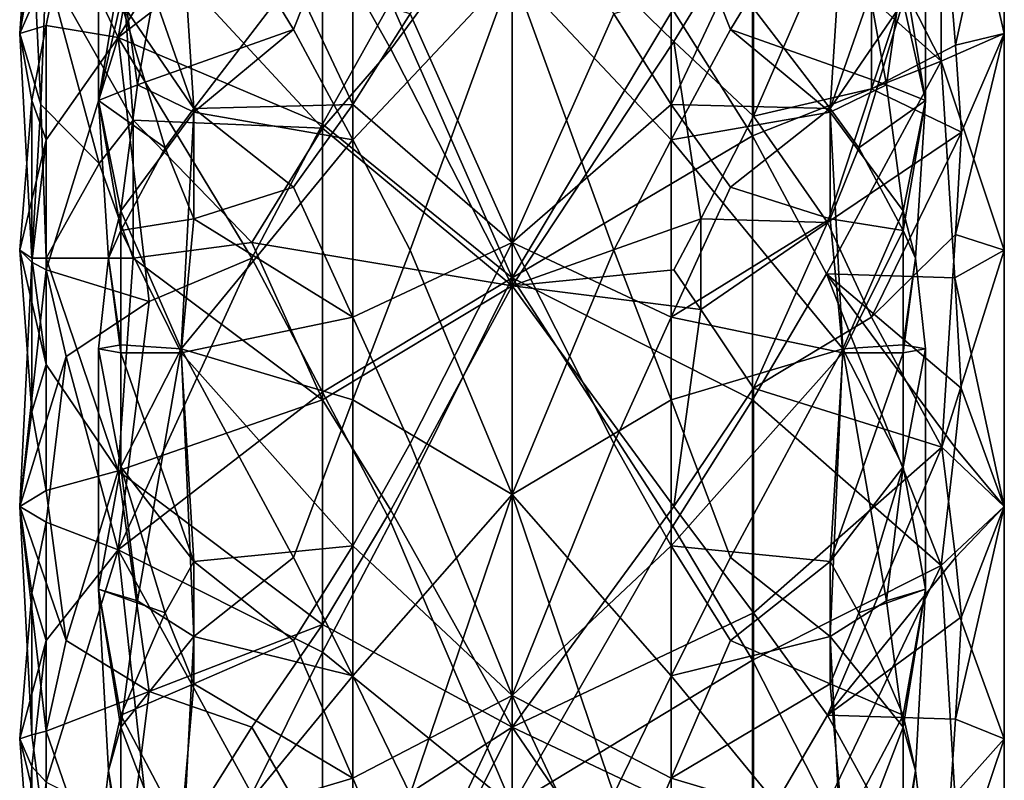
# Model space of a CAD drawing. Extents: x -86 to 88, y 12357 to 12600.
# Drawn here: x -12 to 12, y 12520 to 12539 of the extents above; entities that cross this region are included whole.
import ezdxf

# ---------------------------------------------------------------- set-up
doc = ezdxf.new("R2010")
doc.units = 0
doc.header["$MEASUREMENT"] = 0

msp = doc.modelspace()

# ---------------------------------------------------------------- linework, layer by layer
for points in [[(7.982, 12543.5, 767.817017), (10.899, 12537.799805, 767.19397), (10.899, 12545.5, 762.268005)], [(12.5, 12538.5, 759.567017), (10.899, 12545.5, 762.268005), (10.899, 12537.799805, 767.19397)], [(12.5, 12543.900391, 755.866028), (10.899, 12545.5, 762.268005), (12.5, 12538.5, 759.567017)], [(-3.0769, 12539.299805, 773.244019), (0, 12532.299805, 777.267029), (0, 12545, 770.260986)], [(4.0802, 12539.099609, 772.974976), (0, 12545, 770.260986), (0, 12532.299805, 777.267029)], [(-4.8077, 12542.400391, 770.745972), (-6.6038, 12544, 768.682983), (-10, 12538.400391, 768.424988)], [(-9.2158, 12542.799805, 766.828003), (-10, 12538.400391, 768.424988), (-6.6038, 12544, 768.682983)], [(11.2604, 12538.200195, 753.223022), (10.9159, 12542.5, 749.255981), (12.5, 12543.900391, 755.866028)], [(11.2604, 12538.200195, 753.223022), (12.5, 12543.900391, 755.866028), (12.5, 12538.5, 759.567017)], [(0, 12543.700195, 742.539001), (-2.5846, 12539, 746.781006), (0, 12533.200195, 750.494995)], [(0, 12533.200195, 750.494995), (2.5846, 12539, 746.781006), (0, 12543.700195, 742.539001)], [(7.982, 12543.5, 767.817017), (6.1054, 12542.099609, 770.189026), (10.899, 12537.799805, 767.19397)], [(-9.5118, 12537.200195, 765.607971), (-9.9324, 12540.200195, 762.552002), (-8.4, 12543.299805, 763.942017)], [(-8.4, 12543.299805, 763.942017), (-5.5472, 12538.599609, 769.921021), (-9.5118, 12537.200195, 765.607971)], [(-8.4, 12543.299805, 763.942017), (-4.0385, 12542.400391, 768.565979), (-5.5472, 12538.599609, 769.921021)], [(5.5472, 12538.599609, 769.921021), (4.0385, 12542.400391, 768.565979), (8.4, 12543.299805, 763.942017)], [(8.4, 12543.299805, 763.942017), (9.5118, 12537.200195, 765.607971), (5.5472, 12538.599609, 769.921021)], [(9.1262, 12543.299805, 745.406982), (9.1262, 12537.099609, 750.189026), (6.1359, 12536.400391, 747.827026)], [(9.1262, 12543.299805, 745.406982), (6.1359, 12536.400391, 747.827026), (6.1359, 12541.599609, 743.833008)], [(8.4, 12543.299805, 763.942017), (9.9324, 12540.200195, 762.552002), (9.5118, 12537.200195, 765.607971)], [(9.1262, 12543.299805, 745.406982), (10.9159, 12542.5, 749.255981), (9.1262, 12537.099609, 750.189026)], [(-12.1951, 12543, 759.867004), (-12.1951, 12541.400391, 754.294983), (-12.5, 12538.5, 759.567017)], [(-12.1951, 12543, 759.867004), (-12.5, 12538.5, 759.567017), (-11.8243, 12542.400391, 761.825012)], [(-9.2158, 12542.799805, 766.828003), (-11.3235, 12541.200195, 764.114014), (-10, 12538.400391, 768.424988)], [(-10.5, 12536.799805, 760.629028), (-9.9324, 12539.299805, 754.947021), (-10.5, 12542.5, 756.888977)], [(-10.5, 12542.5, 756.888977), (-9.9324, 12540.200195, 762.552002), (-10.5, 12536.799805, 760.629028)], [(9.1262, 12537.099609, 750.189026), (10.9159, 12542.5, 749.255981), (11.2604, 12538.200195, 753.223022)], [(10.5, 12536.799805, 760.629028), (9.9324, 12540.200195, 762.552002), (10.5, 12542.5, 756.888977)], [(10.5, 12542.5, 756.888977), (9.9324, 12539.299805, 754.947021), (10.5, 12536.799805, 760.629028)], [(-11.8243, 12542.400391, 761.825012), (-12.5, 12538.5, 759.567017), (-11.3235, 12541.200195, 764.114014)], [(-4.8077, 12542.400391, 770.745972), (-10, 12538.400391, 768.424988), (-4.8077, 12536.200195, 774.276978)], [(-5.5472, 12538.599609, 769.921021), (-4.0385, 12542.400391, 768.565979), (-4.0385, 12535.799805, 772.362976)], [(-4.8077, 12542.400391, 770.745972), (-4.8077, 12536.200195, 774.276978), (-3.0769, 12539.299805, 773.244019)], [(-4.8077, 12541.200195, 743.307007), (0, 12542.299805, 741.060974), (-3.0769, 12538.099609, 745.03302)], [(-4.0385, 12535.799805, 772.362976), (-4.0385, 12542.400391, 768.565979), (0, 12540.099609, 770.916016)], [(-3.0769, 12538.099609, 745.03302), (0, 12542.299805, 741.060974), (0, 12532.099609, 748.827026)], [(0, 12540.099609, 770.916016), (4.0385, 12542.400391, 768.565979), (4.0385, 12535.799805, 772.362976)], [(4.1051, 12538.299805, 745.289978), (0, 12532.099609, 748.827026), (0, 12542.299805, 741.060974)], [(6.1359, 12541.599609, 743.833008), (4.1051, 12538.299805, 745.289978), (0, 12542.299805, 741.060974)], [(4.0385, 12535.799805, 772.362976), (4.0385, 12542.400391, 768.565979), (5.5472, 12538.599609, 769.921021)], [(6.1054, 12542.099609, 770.189026), (4.0802, 12539.099609, 772.974976), (6.1054, 12535.900391, 773.702026)], [(6.1054, 12542.099609, 770.189026), (6.1054, 12535.900391, 773.702026), (10.899, 12537.799805, 767.19397)], [(-9.9324, 12541.900391, 753.062988), (-8.0775, 12536.599609, 752.765991), (-8.4, 12541.599609, 749.70697)], [(-9.9324, 12539.299805, 754.947021), (-8.0775, 12536.599609, 752.765991), (-9.9324, 12541.900391, 753.062988)], [(9.9324, 12541.900391, 753.062988), (8.0775, 12536.599609, 752.765991), (9.9324, 12539.299805, 754.947021)], [(8.4, 12541.599609, 749.70697), (8.0775, 12536.599609, 752.765991), (9.9324, 12541.900391, 753.062988)], [(-9.616, 12536.299805, 751.434021), (-11.8243, 12540.200195, 753.544006), (-10, 12541.700195, 748.09198)], [(-4.8077, 12541.200195, 743.307007), (-4.8077, 12536.099609, 747.275024), (-10, 12541.700195, 748.09198)], [(-9.616, 12536.299805, 751.434021), (-10, 12541.700195, 748.09198), (-4.8077, 12536.099609, 747.275024)], [(-8.0775, 12536.599609, 752.765991), (-5.5472, 12539.900391, 747.682983), (-8.4, 12541.599609, 749.70697)], [(6.1359, 12541.599609, 743.833008), (6.1359, 12536.400391, 747.827026), (4.1051, 12538.299805, 745.289978)], [(8.4, 12541.599609, 749.70697), (5.5472, 12539.900391, 747.682983), (8.0775, 12536.599609, 752.765991)], [(-11.9631, 12536.700195, 756.403992), (-12.5, 12538.5, 759.567017), (-12.1951, 12541.400391, 754.294983)], [(-11.9631, 12536.700195, 756.403992), (-12.1951, 12541.400391, 754.294983), (-11.8243, 12540.200195, 753.544006)], [(-11.3235, 12541.200195, 764.114014), (-12.5, 12538.5, 759.567017), (-11.8243, 12538.700195, 764.244019)], [(-11.3235, 12541.200195, 764.114014), (-11.8243, 12538.700195, 764.244019), (-10, 12538.400391, 768.424988)], [(-4.8077, 12541.200195, 743.307007), (-3.0769, 12538.099609, 745.03302), (-4.8077, 12536.099609, 747.275024)], [(-11.9631, 12536.700195, 756.403992), (-11.8243, 12540.200195, 753.544006), (-10.4823, 12535.200195, 753.625)], [(-9.616, 12536.299805, 751.434021), (-10.4823, 12535.200195, 753.625), (-11.8243, 12540.200195, 753.544006)], [(-10.5, 12536.799805, 760.629028), (-9.9324, 12540.200195, 762.552002), (-9.5118, 12537.200195, 765.607971)], [(-2.5846, 12533, 774.369019), (-4.0385, 12535.799805, 772.362976), (0, 12540.099609, 770.916016)], [(0, 12526.799805, 777.547974), (-2.5846, 12533, 774.369019), (0, 12540.099609, 770.916016)], [(0, 12540.099609, 770.916016), (2.5846, 12533, 774.369019), (0, 12526.799805, 777.547974)], [(0, 12540.099609, 770.916016), (4.0385, 12535.799805, 772.362976), (2.5846, 12533, 774.369019)], [(9.5118, 12537.200195, 765.607971), (9.9324, 12540.200195, 762.552002), (10.5, 12536.799805, 760.629028)], [(-4.0385, 12536.700195, 749.091003), (-5.5472, 12539.900391, 747.682983), (-8.0775, 12536.599609, 752.765991)], [(-2.5846, 12539, 746.781006), (-5.5472, 12539.900391, 747.682983), (-4.0385, 12536.700195, 749.091003)], [(4.0385, 12536.700195, 749.091003), (5.5472, 12539.900391, 747.682983), (2.5846, 12539, 746.781006)], [(8.0775, 12536.599609, 752.765991), (5.5472, 12539.900391, 747.682983), (4.0385, 12536.700195, 749.091003)], [(-10.5, 12536.799805, 760.629028), (-8.8052, 12535.599609, 754.643982), (-9.9324, 12539.299805, 754.947021)], [(-8.8052, 12535.599609, 754.643982), (-8.0775, 12536.599609, 752.765991), (-9.9324, 12539.299805, 754.947021)], [(-3.0769, 12539.299805, 773.244019), (-4.8077, 12536.200195, 774.276978), (0, 12532.299805, 777.267029)], [(9.9324, 12539.299805, 754.947021), (8.0775, 12536.599609, 752.765991), (8.8052, 12535.599609, 754.643982)], [(9.9324, 12539.299805, 754.947021), (8.8052, 12535.599609, 754.643982), (10.5, 12536.799805, 760.629028)], [(0, 12533.200195, 750.494995), (-2.5846, 12539, 746.781006), (-4.0385, 12536.700195, 749.091003)], [(4.0802, 12539.099609, 772.974976), (0, 12532.299805, 777.267029), (6.1054, 12535.900391, 773.702026)], [(4.0385, 12536.700195, 749.091003), (2.5846, 12539, 746.781006), (0, 12533.200195, 750.494995)], [(-11.8243, 12538.700195, 764.244019), (-12.5, 12538.5, 759.567017), (-12.1951, 12536.799805, 763.85199)], [(-12.1951, 12536.799805, 763.85199), (-12.5, 12538.5, 759.567017), (-12.1951, 12532.799805, 759.807007)], [(-11.9631, 12536.700195, 756.403992), (-12.1951, 12532.799805, 759.807007), (-12.5, 12538.5, 759.567017)], [(-11.8243, 12538.700195, 764.244019), (-12.1951, 12536.799805, 763.85199), (-11.8243, 12535.799805, 765.939026)], [(-11.8243, 12538.700195, 764.244019), (-11.8243, 12535.799805, 765.939026), (-10, 12538.400391, 768.424988)], [(-5.5472, 12538.599609, 769.921021), (-8.0775, 12536.5, 768.573975), (-9.5118, 12537.200195, 765.607971)], [(-4.0385, 12535.799805, 772.362976), (-8.0775, 12536.5, 768.573975), (-5.5472, 12538.599609, 769.921021)], [(5.5472, 12538.599609, 769.921021), (8.0775, 12536.5, 768.573975), (4.0385, 12535.799805, 772.362976)], [(9.5118, 12537.200195, 765.607971), (8.0775, 12536.5, 768.573975), (5.5472, 12538.599609, 769.921021)], [(12.5, 12538.5, 759.567017), (10.899, 12537.799805, 767.19397), (12.5, 12533, 762.859009)], [(11.2604, 12533.400391, 756.380981), (12.5, 12538.5, 759.567017), (12.5, 12533, 762.859009)], [(11.4164, 12536, 755.143005), (12.5, 12538.5, 759.567017), (11.2604, 12533.400391, 756.380981)], [(11.2604, 12538.200195, 753.223022), (12.5, 12538.5, 759.567017), (11.4164, 12536, 755.143005)], [(-11.8243, 12535.799805, 765.939026), (-11.8243, 12532.5, 767.763977), (-10, 12538.400391, 768.424988)], [(-9.2158, 12531.700195, 773.075989), (-10, 12538.400391, 768.424988), (-11.8243, 12532.5, 767.763977)], [(-4.8077, 12536.200195, 774.276978), (-10, 12538.400391, 768.424988), (-6.6038, 12532.799805, 774.97699)], [(-9.2158, 12531.700195, 773.075989), (-6.6038, 12532.799805, 774.97699), (-10, 12538.400391, 768.424988)], [(4.7924, 12533.799805, 748.833008), (0, 12532.099609, 748.827026), (4.1051, 12538.299805, 745.289978)], [(4.7924, 12533.799805, 748.833008), (4.1051, 12538.299805, 745.289978), (6.1359, 12536.400391, 747.827026)], [(-3.0769, 12538.099609, 745.03302), (0, 12532.099609, 748.827026), (-4.8077, 12536.099609, 747.275024)], [(9.1262, 12537.099609, 750.189026), (11.2604, 12538.200195, 753.223022), (11.4164, 12536, 755.143005)], [(6.1054, 12535.900391, 773.702026), (7.982, 12532.400391, 774.059998), (10.899, 12537.799805, 767.19397)], [(11.2464, 12532.299805, 769.440979), (10.899, 12537.799805, 767.19397), (7.982, 12532.400391, 774.059998)], [(11.2464, 12532.299805, 769.440979), (12.5, 12533, 762.859009), (10.899, 12537.799805, 767.19397)], [(-10.5, 12536.799805, 760.629028), (-9.5118, 12537.200195, 765.607971), (-9.9324, 12534, 766.202026)], [(-9.5118, 12537.200195, 765.607971), (-8.0775, 12536.5, 768.573975), (-9.9324, 12534, 766.202026)], [(9.1262, 12537.099609, 750.189026), (8.0123, 12533.700195, 751.22998), (6.1359, 12536.400391, 747.827026)], [(9.1262, 12537.099609, 750.189026), (11.4164, 12536, 755.143005), (8.0123, 12533.700195, 751.22998)], [(9.9324, 12534, 766.202026), (8.0775, 12536.5, 768.573975), (9.5118, 12537.200195, 765.607971)], [(9.9324, 12534, 766.202026), (9.5118, 12537.200195, 765.607971), (10.5, 12536.799805, 760.629028)], [(-12.1951, 12536.799805, 763.85199), (-12.1951, 12532.799805, 759.807007), (-12.5, 12533, 762.859009)], [(-12.1951, 12536.799805, 763.85199), (-12.5, 12533, 762.859009), (-11.8243, 12535.799805, 765.939026)], [(-9.9324, 12533.5, 758.684021), (-8.8052, 12535.599609, 754.643982), (-10.5, 12536.799805, 760.629028)], [(-10.5, 12536.799805, 760.629028), (-10.2439, 12532.799805, 765.591003), (-9.9324, 12533.5, 758.684021)], [(-10.5, 12536.799805, 760.629028), (-9.9324, 12534, 766.202026), (-10.2439, 12532.799805, 765.591003)], [(10.5, 12536.799805, 760.629028), (8.8052, 12535.599609, 754.643982), (9.9324, 12533.5, 758.684021)], [(10.5, 12536.799805, 760.629028), (10.2439, 12532.799805, 765.591003), (9.9324, 12534, 766.202026)], [(10.5, 12536.799805, 760.629028), (9.9324, 12533.5, 758.684021), (10.2439, 12532.799805, 765.591003)], [(-11.9631, 12536.700195, 756.403992), (-11.8243, 12532.799805, 758.343018), (-12.1951, 12532.799805, 759.807007)], [(-11.9631, 12536.700195, 756.403992), (-10.4823, 12535.200195, 753.625), (-11.8243, 12532.799805, 758.343018)], [(-9.9324, 12534, 766.202026), (-8.0775, 12536.5, 768.573975), (-8.4, 12530.5, 771.255005)], [(-8.0775, 12533.799805, 754.591003), (-8.0775, 12536.599609, 752.765991), (-8.8052, 12535.599609, 754.643982)], [(-8.4, 12530.5, 771.255005), (-8.0775, 12536.5, 768.573975), (-4.0385, 12535.799805, 772.362976)], [(-4.0385, 12536.700195, 749.091003), (-8.0775, 12536.599609, 752.765991), (-5.5472, 12534.599609, 751.489014)], [(-5.5472, 12534.599609, 751.489014), (-8.0775, 12536.599609, 752.765991), (-8.0775, 12533.799805, 754.591003)], [(-4.0385, 12531.299805, 752.651978), (-4.0385, 12536.700195, 749.091003), (-5.5472, 12534.599609, 751.489014)], [(0, 12533.200195, 750.494995), (-4.0385, 12536.700195, 749.091003), (-4.0385, 12531.299805, 752.651978)], [(4.0385, 12531.299805, 752.651978), (4.0385, 12536.700195, 749.091003), (0, 12533.200195, 750.494995)], [(5.5472, 12534.599609, 751.489014), (8.0775, 12536.599609, 752.765991), (4.0385, 12536.700195, 749.091003)], [(5.5472, 12534.599609, 751.489014), (4.0385, 12536.700195, 749.091003), (4.0385, 12531.299805, 752.651978)], [(4.0385, 12535.799805, 772.362976), (8.0775, 12536.5, 768.573975), (8.4, 12530.5, 771.255005)], [(8.0775, 12533.799805, 754.591003), (8.0775, 12536.599609, 752.765991), (5.5472, 12534.599609, 751.489014)], [(8.8052, 12535.599609, 754.643982), (8.0775, 12536.599609, 752.765991), (8.0775, 12533.799805, 754.591003)], [(8.4, 12530.5, 771.255005), (8.0775, 12536.5, 768.573975), (9.9324, 12534, 766.202026)], [(-9.616, 12536.299805, 751.434021), (-9.616, 12532.799805, 753.745972), (-10.4823, 12535.200195, 753.625)], [(-9.616, 12536.299805, 751.434021), (-6.6038, 12533.200195, 750.340027), (-9.616, 12532.799805, 753.745972)], [(-9.616, 12536.299805, 751.434021), (-4.8077, 12536.099609, 747.275024), (-6.6038, 12533.200195, 750.340027)], [(4.7924, 12533.799805, 748.833008), (6.1359, 12536.400391, 747.827026), (8.0123, 12533.700195, 751.22998)], [(-4.8077, 12536.200195, 774.276978), (-6.6038, 12532.799805, 774.97699), (-4.8077, 12529.400391, 777.559021)], [(-4.8077, 12536.099609, 747.275024), (0, 12532.099609, 748.827026), (-6.6038, 12533.200195, 750.340027)], [(-4.8077, 12536.200195, 774.276978), (-4.8077, 12529.400391, 777.559021), (0, 12532.299805, 777.267029)], [(9.1262, 12531.299805, 754.018005), (8.0123, 12533.700195, 751.22998), (11.4164, 12536, 755.143005)], [(9.1262, 12531.299805, 754.018005), (11.4164, 12536, 755.143005), (11.2604, 12533.400391, 756.380981)], [(-11.8243, 12535.799805, 765.939026), (-12.5, 12533, 762.859009), (-12.1951, 12532.700195, 766.163025)], [(-11.8243, 12535.799805, 765.939026), (-12.1951, 12532.700195, 766.163025), (-11.8243, 12532.5, 767.763977)], [(-8.4, 12530.5, 771.255005), (-4.0385, 12535.799805, 772.362976), (-4.0385, 12529.200195, 775.619995)], [(-4.0385, 12529.200195, 775.619995), (-4.0385, 12535.799805, 772.362976), (-2.5846, 12533, 774.369019)], [(6.1054, 12535.900391, 773.702026), (0, 12532.299805, 777.267029), (6.1054, 12529.200195, 776.968018)], [(2.5846, 12533, 774.369019), (4.0385, 12535.799805, 772.362976), (4.0385, 12529.200195, 775.619995)], [(4.0385, 12529.200195, 775.619995), (4.0385, 12535.799805, 772.362976), (8.4, 12530.5, 771.255005)], [(6.1054, 12535.900391, 773.702026), (6.1054, 12529.200195, 776.968018), (7.982, 12532.400391, 774.059998)], [(-8.0775, 12533.799805, 754.591003), (-8.8052, 12535.599609, 754.643982), (-9.9324, 12533.5, 758.684021)], [(9.9324, 12533.5, 758.684021), (8.8052, 12535.599609, 754.643982), (8.0775, 12533.799805, 754.591003)], [(-10.4823, 12535.200195, 753.625), (-9.616, 12532.799805, 753.745972), (-11.8243, 12532.799805, 758.343018)], [(-5.5472, 12534.599609, 751.489014), (-8.0775, 12533.799805, 754.591003), (-4.0385, 12531.299805, 752.651978)], [(4.0385, 12531.299805, 752.651978), (8.0775, 12533.799805, 754.591003), (5.5472, 12534.599609, 751.489014)], [(-10.2439, 12532.799805, 765.591003), (-9.9324, 12534, 766.202026), (-9.9324, 12530.599609, 767.973022)], [(-9.9324, 12530.599609, 767.973022), (-9.9324, 12534, 766.202026), (-8.4, 12530.5, 771.255005)], [(8.4, 12530.5, 771.255005), (9.9324, 12534, 766.202026), (9.9324, 12530.599609, 767.973022)], [(9.9324, 12534, 766.202026), (10.2439, 12532.799805, 765.591003), (9.9324, 12530.599609, 767.973022)], [(-8.4, 12530.400391, 757.104004), (-8.0775, 12533.799805, 754.591003), (-9.9324, 12533.5, 758.684021)], [(-4.0385, 12531.299805, 752.651978), (-8.0775, 12533.799805, 754.591003), (-8.4, 12530.400391, 757.104004)], [(4.7924, 12533.799805, 748.833008), (4.1051, 12532.5, 749.366028), (0, 12532.099609, 748.827026)], [(8.4, 12530.400391, 757.104004), (8.0775, 12533.799805, 754.591003), (4.0385, 12531.299805, 752.651978)], [(4.7924, 12533.799805, 748.833008), (4.7924, 12531.5, 750.31897), (4.1051, 12532.5, 749.366028)], [(4.7924, 12533.799805, 748.833008), (8.0123, 12533.700195, 751.22998), (4.7924, 12531.5, 750.31897)], [(9.9324, 12533.5, 758.684021), (8.0775, 12533.799805, 754.591003), (8.4, 12530.400391, 757.104004)], [(-9.9324, 12533.5, 758.684021), (-10.2439, 12532.799805, 765.591003), (-9.9324, 12530.400391, 760.427979)], [(-8.4, 12530.400391, 757.104004), (-9.9324, 12533.5, 758.684021), (-9.9324, 12530.400391, 760.427979)], [(4.7924, 12531.5, 750.31897), (8.0123, 12533.700195, 751.22998), (6.1359, 12529.5, 752.312012)], [(9.1262, 12531.299805, 754.018005), (6.1359, 12529.5, 752.312012), (8.0123, 12533.700195, 751.22998)], [(9.9324, 12530.400391, 760.427979), (9.9324, 12533.5, 758.684021), (8.4, 12530.400391, 757.104004)], [(10.2439, 12532.799805, 765.591003), (9.9324, 12533.5, 758.684021), (9.9324, 12530.400391, 760.427979)], [(9.1262, 12531.299805, 754.018005), (11.2604, 12533.400391, 756.380981), (10.9159, 12528, 758.648987)], [(11.2604, 12533.400391, 756.380981), (12.5, 12533, 762.859009), (10.9159, 12528, 758.648987)], [(-11.8243, 12530.099609, 759.862976), (-12.1951, 12528.900391, 761.953003), (-12.5, 12533, 762.859009)], [(-12.1951, 12532.799805, 759.807007), (-11.8243, 12530.099609, 759.862976), (-12.5, 12533, 762.859009)], [(-12.1951, 12532.700195, 766.163025), (-12.5, 12533, 762.859009), (-12.1951, 12528.900391, 761.953003)], [(-9.616, 12532.799805, 753.745972), (-6.6038, 12533.200195, 750.340027), (-4.8077, 12529.200195, 751.731018)], [(-6.6038, 12533.200195, 750.340027), (0, 12532.099609, 748.827026), (-4.8077, 12529.200195, 751.731018)], [(0, 12533.200195, 750.494995), (-4.0385, 12531.299805, 752.651978), (-2.5846, 12528.099609, 753.969971)], [(-4.0385, 12529.200195, 775.619995), (-2.5846, 12533, 774.369019), (0, 12526.799805, 777.547974)], [(0, 12533.200195, 750.494995), (-2.5846, 12528.099609, 753.969971), (0, 12521.700195, 756.861023)], [(0, 12521.700195, 756.861023), (2.5846, 12528.099609, 753.969971), (0, 12533.200195, 750.494995)], [(2.5846, 12528.099609, 753.969971), (4.0385, 12531.299805, 752.651978), (0, 12533.200195, 750.494995)], [(0, 12526.799805, 777.547974), (2.5846, 12533, 774.369019), (4.0385, 12529.200195, 775.619995)], [(10.9159, 12528, 758.648987), (12.5, 12533, 762.859009), (12.5, 12526.5, 766.218018)], [(11.2464, 12532.299805, 769.440979), (12.5, 12526.5, 766.218018), (12.5, 12533, 762.859009)], [(-12.1951, 12532.799805, 759.807007), (-11.8243, 12532.799805, 758.343018), (-11.8243, 12530.099609, 759.862976)], [(-11.8243, 12532.799805, 758.343018), (-10, 12527.400391, 757.361023), (-11.8243, 12530.099609, 759.862976)], [(-9.616, 12532.799805, 753.745972), (-10, 12527.400391, 757.361023), (-11.8243, 12532.799805, 758.343018)], [(-10.5, 12530.5, 764.23999), (-10.2439, 12532.799805, 765.591003), (-9.9324, 12530.599609, 767.973022)], [(-9.9324, 12530.400391, 760.427979), (-10.2439, 12532.799805, 765.591003), (-10.5, 12530.5, 764.23999)], [(-6.6038, 12532.799805, 774.97699), (-10, 12525.400391, 774.867004), (-4.8077, 12529.400391, 777.559021)], [(-9.616, 12532.799805, 753.745972), (-4.8077, 12529.200195, 751.731018), (-10, 12527.400391, 757.361023)], [(-9.2158, 12531.700195, 773.075989), (-10, 12525.400391, 774.867004), (-6.6038, 12532.799805, 774.97699)], [(9.9324, 12530.599609, 767.973022), (10.2439, 12532.799805, 765.591003), (10.5, 12530.5, 764.23999)], [(10.2439, 12532.799805, 765.591003), (9.9324, 12530.400391, 760.427979), (10.5, 12530.5, 764.23999)], [(-12.1951, 12532.700195, 766.163025), (-12.1951, 12528.900391, 761.953003), (-12.5, 12526.5, 766.218994)], [(-11.8243, 12532.5, 767.763977), (-12.1951, 12532.700195, 766.163025), (-12.5, 12526.5, 766.218994)], [(-11.8243, 12532.5, 767.763977), (-12.5, 12526.5, 766.218994), (-11.3235, 12530.299805, 770.262024)], [(-9.2158, 12531.700195, 773.075989), (-11.8243, 12532.5, 767.763977), (-11.3235, 12530.299805, 770.262024)], [(4.1051, 12532.5, 749.366028), (4.7924, 12531.5, 750.31897), (0, 12532.099609, 748.827026)], [(-4.8077, 12529.400391, 777.559021), (-3.0769, 12526.099609, 779.594971), (0, 12532.299805, 777.267029)], [(-3.0769, 12526.099609, 779.594971), (0, 12518.900391, 782.619995), (0, 12532.299805, 777.267029)], [(4.0802, 12526, 779.309998), (0, 12532.299805, 777.267029), (0, 12518.900391, 782.619995)], [(6.1054, 12529.200195, 776.968018), (0, 12532.299805, 777.267029), (4.0802, 12526, 779.309998)], [(7.982, 12532.400391, 774.059998), (6.1054, 12529.200195, 776.968018), (10.899, 12525, 773.564026)], [(11.2464, 12528, 771.513), (7.982, 12532.400391, 774.059998), (10.899, 12525, 773.564026)], [(11.4039, 12529.5, 770.453003), (7.982, 12532.400391, 774.059998), (11.2464, 12528, 771.513)], [(11.2464, 12532.299805, 769.440979), (7.982, 12532.400391, 774.059998), (11.4039, 12529.5, 770.453003)], [(11.2464, 12532.299805, 769.440979), (11.4039, 12529.5, 770.453003), (12.5, 12526.5, 766.218018)], [(-4.8077, 12529.200195, 751.731018), (0, 12532.099609, 748.827026), (-3.0769, 12526.400391, 752.687988)], [(-3.0769, 12526.400391, 752.687988), (0, 12532.099609, 748.827026), (0, 12520.900391, 755.044006)], [(4.1051, 12526.5, 752.968994), (0, 12520.900391, 755.044006), (0, 12532.099609, 748.827026)], [(4.7924, 12531.5, 750.31897), (4.1051, 12526.5, 752.968994), (0, 12532.099609, 748.827026)], [(-9.2158, 12531.700195, 773.075989), (-11.3235, 12530.299805, 770.262024), (-10, 12525.400391, 774.867004)], [(4.7924, 12531.5, 750.31897), (6.1359, 12529.5, 752.312012), (4.1051, 12526.5, 752.968994)], [(-4.0385, 12525.5, 755.89502), (-4.0385, 12531.299805, 752.651978), (-8.4, 12530.400391, 757.104004)], [(-2.5846, 12528.099609, 753.969971), (-4.0385, 12531.299805, 752.651978), (-4.0385, 12525.5, 755.89502)], [(4.0385, 12525.5, 755.89502), (4.0385, 12531.299805, 752.651978), (2.5846, 12528.099609, 753.969971)], [(8.4, 12530.400391, 757.104004), (4.0385, 12531.299805, 752.651978), (4.0385, 12525.5, 755.89502)], [(9.1262, 12531.299805, 754.018005), (10.9159, 12528, 758.648987), (6.1359, 12529.5, 752.312012)], [(-10.5, 12530.5, 764.23999), (-9.9324, 12530.599609, 767.973022), (-9.9324, 12527.5, 769.491028)], [(-10.5, 12524.400391, 767.16803), (-9.9324, 12527.5, 761.932007), (-10.5, 12530.5, 764.23999)], [(-9.9324, 12527.5, 761.932007), (-9.9324, 12530.400391, 760.427979), (-10.5, 12530.5, 764.23999)], [(-10.5, 12530.5, 764.23999), (-9.9324, 12527.5, 769.491028), (-10.5, 12524.400391, 767.16803)], [(-9.9324, 12527.5, 769.491028), (-9.9324, 12530.599609, 767.973022), (-8.4, 12530.5, 771.255005)], [(-9.5118, 12524.099609, 772.099976), (-9.9324, 12527.5, 769.491028), (-8.4, 12530.5, 771.255005)], [(-8.4, 12530.5, 771.255005), (-8.0775, 12523.200195, 774.919006), (-9.5118, 12524.099609, 772.099976)], [(-5.5472, 12525.200195, 776.48999), (-8.0775, 12523.200195, 774.919006), (-8.4, 12530.5, 771.255005)], [(-8.4, 12530.5, 771.255005), (-4.0385, 12529.200195, 775.619995), (-5.5472, 12525.200195, 776.48999)], [(5.5472, 12525.200195, 776.48999), (4.0385, 12529.200195, 775.619995), (8.4, 12530.5, 771.255005)], [(8.4, 12530.5, 771.255005), (8.0775, 12523.200195, 774.919006), (5.5472, 12525.200195, 776.48999)], [(9.5118, 12524.099609, 772.099976), (8.0775, 12523.200195, 774.919006), (8.4, 12530.5, 771.255005)], [(8.4, 12530.5, 771.255005), (9.9324, 12530.599609, 767.973022), (9.9324, 12527.5, 769.491028)], [(8.4, 12530.5, 771.255005), (9.9324, 12527.5, 769.491028), (9.5118, 12524.099609, 772.099976)], [(9.9324, 12527.5, 769.491028), (9.9324, 12530.599609, 767.973022), (10.5, 12530.5, 764.23999)], [(10.5, 12524.400391, 767.16803), (9.9324, 12527.5, 769.491028), (10.5, 12530.5, 764.23999)], [(10.5, 12530.5, 764.23999), (9.9324, 12527.5, 761.932007), (10.5, 12524.400391, 767.16803)], [(10.5, 12530.5, 764.23999), (9.9324, 12530.400391, 760.427979), (9.9324, 12527.5, 761.932007)], [(-11.3235, 12530.299805, 770.262024), (-12.5, 12526.5, 766.218994), (-11.8243, 12526.099609, 770.81897)], [(-11.3235, 12530.299805, 770.262024), (-11.8243, 12526.099609, 770.81897), (-10, 12525.400391, 774.867004)], [(-9.9324, 12530.400391, 760.427979), (-8.0775, 12525.099609, 759.450989), (-8.4, 12530.400391, 757.104004)], [(-9.9324, 12527.5, 761.932007), (-8.0775, 12525.099609, 759.450989), (-9.9324, 12530.400391, 760.427979)], [(-8.4, 12530.400391, 757.104004), (-8.0775, 12525.099609, 759.450989), (-4.0385, 12525.5, 755.89502)], [(4.0385, 12525.5, 755.89502), (8.0775, 12525.099609, 759.450989), (8.4, 12530.400391, 757.104004)], [(9.9324, 12530.400391, 760.427979), (8.0775, 12525.099609, 759.450989), (9.9324, 12527.5, 761.932007)], [(8.4, 12530.400391, 757.104004), (8.0775, 12525.099609, 759.450989), (9.9324, 12530.400391, 760.427979)], [(-11.8243, 12530.099609, 759.862976), (-11.8243, 12526.900391, 761.495972), (-12.1951, 12528.900391, 761.953003)], [(-11.8243, 12530.099609, 759.862976), (-10, 12527.400391, 757.361023), (-11.8243, 12526.900391, 761.495972)], [(6.1359, 12529.5, 752.312012), (6.1359, 12523.799805, 755.434998), (4.1051, 12526.5, 752.968994)], [(6.1359, 12529.5, 752.312012), (10.9159, 12528, 758.648987), (6.1359, 12523.799805, 755.434998)], [(11.4039, 12529.5, 770.453003), (11.2464, 12528, 771.513), (12.5, 12526.5, 766.218018)], [(-4.8077, 12529.400391, 777.559021), (-10, 12525.400391, 774.867004), (-4.8077, 12522.799805, 780.258972)], [(-4.8077, 12529.400391, 777.559021), (-4.8077, 12522.799805, 780.258972), (-3.0769, 12526.099609, 779.594971)], [(-4.8077, 12529.200195, 751.731018), (-4.8077, 12523.5, 754.835022), (-10, 12527.400391, 757.361023)], [(-5.5472, 12525.200195, 776.48999), (-4.0385, 12529.200195, 775.619995), (-4.0385, 12522.200195, 778.502991)], [(-4.8077, 12529.200195, 751.731018), (-3.0769, 12526.400391, 752.687988), (-4.8077, 12523.5, 754.835022)], [(-4.0385, 12522.200195, 778.502991), (-4.0385, 12529.200195, 775.619995), (0, 12526.799805, 777.547974)], [(0, 12526.799805, 777.547974), (4.0385, 12529.200195, 775.619995), (4.0385, 12522.200195, 778.502991)], [(4.0385, 12522.200195, 778.502991), (4.0385, 12529.200195, 775.619995), (5.5472, 12525.200195, 776.48999)], [(6.1054, 12529.200195, 776.968018), (4.0802, 12526, 779.309998), (6.1054, 12522.599609, 779.655029)], [(6.1054, 12529.200195, 776.968018), (6.1054, 12522.599609, 779.655029), (10.899, 12525, 773.564026)], [(-12.1951, 12528.900391, 761.953003), (-11.8243, 12526.900391, 761.495972), (-12.5, 12526.5, 766.218994)], [(0, 12521.700195, 756.861023), (-2.5846, 12528.099609, 753.969971), (-4.0385, 12525.5, 755.89502)], [(4.0385, 12525.5, 755.89502), (2.5846, 12528.099609, 753.969971), (0, 12521.700195, 756.861023)], [(6.1359, 12523.799805, 755.434998), (10.9159, 12528, 758.648987), (8.0123, 12521.200195, 758.067993)], [(11.2604, 12525.200195, 760.828003), (8.0123, 12521.200195, 758.067993), (10.9159, 12528, 758.648987)], [(11.2464, 12528, 771.513), (10.899, 12525, 773.564026), (12.5, 12526.5, 766.218018)], [(11.2604, 12525.200195, 760.828003), (10.9159, 12528, 758.648987), (12.5, 12526.5, 766.218018)], [(-10.5, 12524.400391, 767.16803), (-8.8052, 12523.799805, 761.14801), (-9.9324, 12527.5, 761.932007)], [(-10.5, 12524.400391, 767.16803), (-9.9324, 12527.5, 769.491028), (-9.5118, 12524.099609, 772.099976)], [(-8.8052, 12523.799805, 761.14801), (-8.0775, 12525.099609, 759.450989), (-9.9324, 12527.5, 761.932007)], [(9.9324, 12527.5, 761.932007), (8.0775, 12525.099609, 759.450989), (8.8052, 12523.799805, 761.14801)], [(9.9324, 12527.5, 761.932007), (8.8052, 12523.799805, 761.14801), (10.5, 12524.400391, 767.16803)], [(9.5118, 12524.099609, 772.099976), (9.9324, 12527.5, 769.491028), (10.5, 12524.400391, 767.16803)], [(-11.8243, 12526.900391, 761.495972), (-10, 12527.400391, 757.361023), (-11.3235, 12523.099609, 761.942017)], [(-9.2158, 12521.799805, 759.067993), (-11.3235, 12523.099609, 761.942017), (-10, 12527.400391, 757.361023)], [(-9.2158, 12521.799805, 759.067993), (-10, 12527.400391, 757.361023), (-4.8077, 12523.5, 754.835022)], [(-11.8243, 12526.900391, 761.495972), (-11.3235, 12523.099609, 761.942017), (-12.5, 12526.5, 766.218994)], [(-2.5846, 12519.200195, 780.086975), (-4.0385, 12522.200195, 778.502991), (0, 12526.799805, 777.547974)], [(0, 12512.799805, 782.369995), (-2.5846, 12519.200195, 780.086975), (0, 12526.799805, 777.547974)], [(0, 12526.799805, 777.547974), (2.5846, 12519.200195, 780.086975), (0, 12512.799805, 782.369995)], [(0, 12526.799805, 777.547974), (4.0385, 12522.200195, 778.502991), (2.5846, 12519.200195, 780.086975)], [(-12.1951, 12520.700195, 765.734985), (-12.5, 12526.5, 766.218994), (-11.8243, 12520.799805, 764.289978)], [(-11.3235, 12523.099609, 761.942017), (-11.8243, 12520.799805, 764.289978), (-12.5, 12526.5, 766.218994)], [(-12.1951, 12524.299805, 770.200989), (-12.5, 12526.5, 766.218994), (-12.1951, 12520.700195, 765.734985)], [(-11.8243, 12526.099609, 770.81897), (-12.5, 12526.5, 766.218994), (-12.1951, 12524.299805, 770.200989)], [(4.1051, 12526.5, 752.968994), (6.1359, 12523.799805, 755.434998), (0, 12520.900391, 755.044006)], [(12.5, 12526.5, 766.218018), (10.899, 12525, 773.564026), (12.5, 12520.599609, 768.75)], [(11.2604, 12521.099609, 762.658997), (12.5, 12526.5, 766.218018), (12.5, 12520.599609, 768.75)], [(11.4164, 12523.700195, 761.890015), (12.5, 12526.5, 766.218018), (11.2604, 12521.099609, 762.658997)], [(11.2604, 12525.200195, 760.828003), (12.5, 12526.5, 766.218018), (11.4164, 12523.700195, 761.890015)], [(-3.0769, 12526.400391, 752.687988), (0, 12520.900391, 755.044006), (-4.8077, 12523.5, 754.835022)], [(-11.8243, 12526.099609, 770.81897), (-12.1951, 12524.299805, 770.200989), (-11.8243, 12523.099609, 772.119019)], [(-11.8243, 12526.099609, 770.81897), (-11.8243, 12523.099609, 772.119019), (-10, 12525.400391, 774.867004)], [(-3.0769, 12526.099609, 779.594971), (-4.8077, 12522.799805, 780.258972), (0, 12518.900391, 782.619995)], [(4.0802, 12526, 779.309998), (0, 12518.900391, 782.619995), (6.1054, 12522.599609, 779.655029)], [(-4.0385, 12525.5, 755.89502), (-8.0775, 12525.099609, 759.450989), (-5.5472, 12523.099609, 757.945007)], [(-4.0385, 12519.599609, 758.651978), (-4.0385, 12525.5, 755.89502), (-5.5472, 12523.099609, 757.945007)], [(0, 12521.700195, 756.861023), (-4.0385, 12525.5, 755.89502), (-4.0385, 12519.599609, 758.651978)], [(4.0385, 12519.599609, 758.651978), (4.0385, 12525.5, 755.89502), (0, 12521.700195, 756.861023)], [(5.5472, 12523.099609, 757.945007), (8.0775, 12525.099609, 759.450989), (4.0385, 12525.5, 755.89502)], [(5.5472, 12523.099609, 757.945007), (4.0385, 12525.5, 755.89502), (4.0385, 12519.599609, 758.651978)], [(-11.8243, 12523.099609, 772.119019), (-11.8243, 12519.5, 773.481018), (-10, 12525.400391, 774.867004)], [(-9.2158, 12518.200195, 778.575989), (-10, 12525.400391, 774.867004), (-11.8243, 12519.5, 773.481018)], [(-4.8077, 12522.799805, 780.258972), (-10, 12525.400391, 774.867004), (-6.6038, 12519.200195, 780.546997)], [(-9.2158, 12518.200195, 778.575989), (-6.6038, 12519.200195, 780.546997), (-10, 12525.400391, 774.867004)], [(-8.0775, 12522, 760.864014), (-8.0775, 12525.099609, 759.450989), (-8.8052, 12523.799805, 761.14801)], [(-4.0385, 12522.200195, 778.502991), (-8.0775, 12523.200195, 774.919006), (-5.5472, 12525.200195, 776.48999)], [(-5.5472, 12523.099609, 757.945007), (-8.0775, 12525.099609, 759.450989), (-8.0775, 12522, 760.864014)], [(5.5472, 12525.200195, 776.48999), (8.0775, 12523.200195, 774.919006), (4.0385, 12522.200195, 778.502991)], [(8.0775, 12522, 760.864014), (8.0775, 12525.099609, 759.450989), (5.5472, 12523.099609, 757.945007)], [(6.1054, 12522.599609, 779.655029), (7.982, 12518.900391, 779.586975), (10.899, 12525, 773.564026)], [(11.2464, 12519.200195, 775.078003), (10.899, 12525, 773.564026), (7.982, 12518.900391, 779.586975)], [(11.2604, 12525.200195, 760.828003), (11.4164, 12523.700195, 761.890015), (8.0123, 12521.200195, 758.067993)], [(8.8052, 12523.799805, 761.14801), (8.0775, 12525.099609, 759.450989), (8.0775, 12522, 760.864014)], [(11.2464, 12519.200195, 775.078003), (12.5, 12520.599609, 768.75), (10.899, 12525, 773.564026)], [(-12.1951, 12524.299805, 770.200989), (-12.5, 12520.599609, 768.75), (-11.8243, 12523.099609, 772.119019)], [(-12.1951, 12524.299805, 770.200989), (-12.1951, 12520.700195, 765.734985), (-12.5, 12520.599609, 768.75)], [(-9.9324, 12521.200195, 764.817017), (-8.8052, 12523.799805, 761.14801), (-10.5, 12524.400391, 767.16803)], [(-10.5, 12524.400391, 767.16803), (-10.2439, 12519.799805, 771.512024), (-9.9324, 12521.200195, 764.817017)], [(-10.5, 12524.400391, 767.16803), (-9.9324, 12520.900391, 772.268005), (-10.2439, 12519.799805, 771.512024)], [(-10.5, 12524.400391, 767.16803), (-9.5118, 12524.099609, 772.099976), (-9.9324, 12520.900391, 772.268005)], [(10.5, 12524.400391, 767.16803), (8.8052, 12523.799805, 761.14801), (9.9324, 12521.200195, 764.817017)], [(9.9324, 12520.900391, 772.268005), (9.5118, 12524.099609, 772.099976), (10.5, 12524.400391, 767.16803)], [(10.5, 12524.400391, 767.16803), (10.2439, 12519.799805, 771.512024), (9.9324, 12520.900391, 772.268005)], [(10.5, 12524.400391, 767.16803), (9.9324, 12521.200195, 764.817017), (10.2439, 12519.799805, 771.512024)], [(-9.5118, 12524.099609, 772.099976), (-8.0775, 12523.200195, 774.919006), (-9.9324, 12520.900391, 772.268005)], [(9.9324, 12520.900391, 772.268005), (8.0775, 12523.200195, 774.919006), (9.5118, 12524.099609, 772.099976)], [(-8.0775, 12522, 760.864014), (-8.8052, 12523.799805, 761.14801), (-9.9324, 12521.200195, 764.817017)], [(6.1359, 12523.799805, 755.434998), (6.1359, 12518, 758.028015), (0, 12520.900391, 755.044006)], [(6.1359, 12523.799805, 755.434998), (8.0123, 12521.200195, 758.067993), (6.1359, 12518, 758.028015)], [(9.9324, 12521.200195, 764.817017), (8.8052, 12523.799805, 761.14801), (8.0775, 12522, 760.864014)], [(-9.2158, 12521.799805, 759.067993), (-4.8077, 12523.5, 754.835022), (-6.6038, 12520.900391, 757.111023)], [(-4.8077, 12523.5, 754.835022), (-4.8077, 12517.799805, 757.413025), (-6.6038, 12520.900391, 757.111023)], [(-4.8077, 12523.5, 754.835022), (0, 12520.900391, 755.044006), (-4.8077, 12517.799805, 757.413025)], [(11.4164, 12523.700195, 761.890015), (11.2604, 12521.099609, 762.658997), (8.0123, 12521.200195, 758.067993)], [(-11.8243, 12523.099609, 772.119019), (-12.5, 12520.599609, 768.75), (-12.1951, 12519.900391, 771.942017)], [(-11.8243, 12523.099609, 772.119019), (-12.1951, 12519.900391, 771.942017), (-11.8243, 12519.5, 773.481018)], [(-9.2158, 12521.799805, 759.067993), (-11.8243, 12520.799805, 764.289978), (-11.3235, 12523.099609, 761.942017)], [(-9.9324, 12520.900391, 772.268005), (-8.0775, 12523.200195, 774.919006), (-8.4, 12516.900391, 776.762024)], [(-8.4, 12516.900391, 776.762024), (-8.0775, 12523.200195, 774.919006), (-4.0385, 12522.200195, 778.502991)], [(-5.5472, 12523.099609, 757.945007), (-8.0775, 12522, 760.864014), (-4.0385, 12519.599609, 758.651978)], [(4.0385, 12522.200195, 778.502991), (8.0775, 12523.200195, 774.919006), (8.4, 12516.900391, 776.762024)], [(4.0385, 12519.599609, 758.651978), (8.0775, 12522, 760.864014), (5.5472, 12523.099609, 757.945007)], [(8.4, 12516.900391, 776.762024), (8.0775, 12523.200195, 774.919006), (9.9324, 12520.900391, 772.268005)], [(-4.8077, 12522.799805, 780.258972), (-6.6038, 12519.200195, 780.546997), (-4.8077, 12515.599609, 782.63501)], [(-4.8077, 12522.799805, 780.258972), (-4.8077, 12515.599609, 782.63501), (0, 12518.900391, 782.619995)], [(6.1054, 12522.599609, 779.655029), (0, 12518.900391, 782.619995), (6.1054, 12515.5, 782.02002)], [(6.1054, 12522.599609, 779.655029), (6.1054, 12515.5, 782.02002), (7.982, 12518.900391, 779.586975)], [(-8.4, 12518.299805, 762.864014), (-8.0775, 12522, 760.864014), (-9.9324, 12521.200195, 764.817017)], [(-8.4, 12516.900391, 776.762024), (-4.0385, 12522.200195, 778.502991), (-4.0385, 12515.200195, 780.843018)], [(-4.0385, 12519.599609, 758.651978), (-8.0775, 12522, 760.864014), (-8.4, 12518.299805, 762.864014)], [(-4.0385, 12515.200195, 780.843018), (-4.0385, 12522.200195, 778.502991), (-2.5846, 12519.200195, 780.086975)], [(2.5846, 12519.200195, 780.086975), (4.0385, 12522.200195, 778.502991), (4.0385, 12515.200195, 780.843018)], [(4.0385, 12515.200195, 780.843018), (4.0385, 12522.200195, 778.502991), (8.4, 12516.900391, 776.762024)], [(8.4, 12518.299805, 762.864014), (8.0775, 12522, 760.864014), (4.0385, 12519.599609, 758.651978)], [(9.9324, 12521.200195, 764.817017), (8.0775, 12522, 760.864014), (8.4, 12518.299805, 762.864014)], [(-9.2158, 12521.799805, 759.067993), (-10, 12515.5, 762.638977), (-11.8243, 12520.799805, 764.289978)], [(-9.2158, 12521.799805, 759.067993), (-6.6038, 12520.900391, 757.111023), (-10, 12515.5, 762.638977)], [(0, 12521.700195, 756.861023), (-4.0385, 12519.599609, 758.651978), (-2.5846, 12516.200195, 759.523987)], [(0, 12521.700195, 756.861023), (-2.5846, 12516.200195, 759.523987), (0, 12509.400391, 761.505005)], [(0, 12509.400391, 761.505005), (2.5846, 12516.200195, 759.523987), (0, 12521.700195, 756.861023)], [(2.5846, 12516.200195, 759.523987), (4.0385, 12519.599609, 758.651978), (0, 12521.700195, 756.861023)], [(-9.9324, 12521.200195, 764.817017), (-10.2439, 12519.799805, 771.512024), (-9.9324, 12517.900391, 766.117004)], [(-8.4, 12518.299805, 762.864014), (-9.9324, 12521.200195, 764.817017), (-9.9324, 12517.900391, 766.117004)], [(8.0123, 12521.200195, 758.067993), (10.9159, 12515.900391, 763.994995), (6.1359, 12518, 758.028015)], [(11.2604, 12521.099609, 762.658997), (10.9159, 12515.900391, 763.994995), (8.0123, 12521.200195, 758.067993)], [(9.9324, 12517.900391, 766.117004), (9.9324, 12521.200195, 764.817017), (8.4, 12518.299805, 762.864014)], [(10.2439, 12519.799805, 771.512024), (9.9324, 12521.200195, 764.817017), (9.9324, 12517.900391, 766.117004)], [(11.2604, 12521.099609, 762.658997), (12.5, 12520.599609, 768.75), (10.9159, 12515.900391, 763.994995)], [(-12.1951, 12520.700195, 765.734985), (-11.8243, 12520.799805, 764.289978), (-11.8243, 12517.900391, 765.43103)], [(-11.8243, 12520.799805, 764.289978), (-10, 12515.5, 762.638977), (-11.8243, 12517.900391, 765.43103)], [(-10.2439, 12519.799805, 771.512024), (-9.9324, 12520.900391, 772.268005), (-9.9324, 12517.299805, 773.557983)], [(-6.6038, 12520.900391, 757.111023), (-4.8077, 12517.799805, 757.413025), (-10, 12515.5, 762.638977)], [(-9.9324, 12517.299805, 773.557983), (-9.9324, 12520.900391, 772.268005), (-8.4, 12516.900391, 776.762024)], [(-4.8077, 12517.799805, 757.413025), (0, 12520.900391, 755.044006), (-3.0769, 12514.799805, 757.98999)], [(-3.0769, 12514.799805, 757.98999), (0, 12520.900391, 755.044006), (0, 12508.799805, 759.580994)], [(4.1051, 12514.900391, 758.286011), (0, 12508.799805, 759.580994), (0, 12520.900391, 755.044006)], [(6.1359, 12518, 758.028015), (4.1051, 12514.900391, 758.286011), (0, 12520.900391, 755.044006)], [(8.4, 12516.900391, 776.762024), (9.9324, 12520.900391, 772.268005), (9.9324, 12517.299805, 773.557983)], [(9.9324, 12520.900391, 772.268005), (10.2439, 12519.799805, 771.512024), (9.9324, 12517.299805, 773.557983)], [(-12.1951, 12520.700195, 765.734985), (-11.8243, 12517.900391, 765.43103), (-12.5, 12520.599609, 768.75)], [(-11.8243, 12517.900391, 765.43103), (-12.1951, 12516.5, 767.327026), (-12.5, 12520.599609, 768.75)], [(-12.1951, 12519.900391, 771.942017), (-12.5, 12520.599609, 768.75), (-12.1951, 12516.5, 767.327026)], [(10.9159, 12515.900391, 763.994995), (12.5, 12520.599609, 768.75), (12.5, 12513.599609, 771.184021)], [(11.2464, 12519.200195, 775.078003), (12.5, 12513.599609, 771.184021), (12.5, 12520.599609, 768.75)], [(-12.1951, 12519.900391, 771.942017), (-12.1951, 12516.5, 767.327026), (-12.5, 12513.599609, 771.184021)], [(-11.8243, 12519.5, 773.481018), (-12.1951, 12519.900391, 771.942017), (-12.5, 12513.599609, 771.184021)], [(-10.5, 12517.599609, 769.867981), (-10.2439, 12519.799805, 771.512024), (-9.9324, 12517.299805, 773.557983)], [(-9.9324, 12517.900391, 766.117004), (-10.2439, 12519.799805, 771.512024), (-10.5, 12517.599609, 769.867981)], [(9.9324, 12517.299805, 773.557983), (10.2439, 12519.799805, 771.512024), (10.5, 12517.599609, 769.867981)], [(10.2439, 12519.799805, 771.512024), (9.9324, 12517.900391, 766.117004), (10.5, 12517.599609, 769.867981)], [(-4.0385, 12513.5, 761.041992), (-4.0385, 12519.599609, 758.651978), (-8.4, 12518.299805, 762.864014)], [(-2.5846, 12516.200195, 759.523987), (-4.0385, 12519.599609, 758.651978), (-4.0385, 12513.5, 761.041992)], [(4.0385, 12513.5, 761.041992), (4.0385, 12519.599609, 758.651978), (2.5846, 12516.200195, 759.523987)], [(8.4, 12518.299805, 762.864014), (4.0385, 12519.599609, 758.651978), (4.0385, 12513.5, 761.041992)]]:
    msp.add_3dface(points)

doc.saveas('drawing.dxf')
